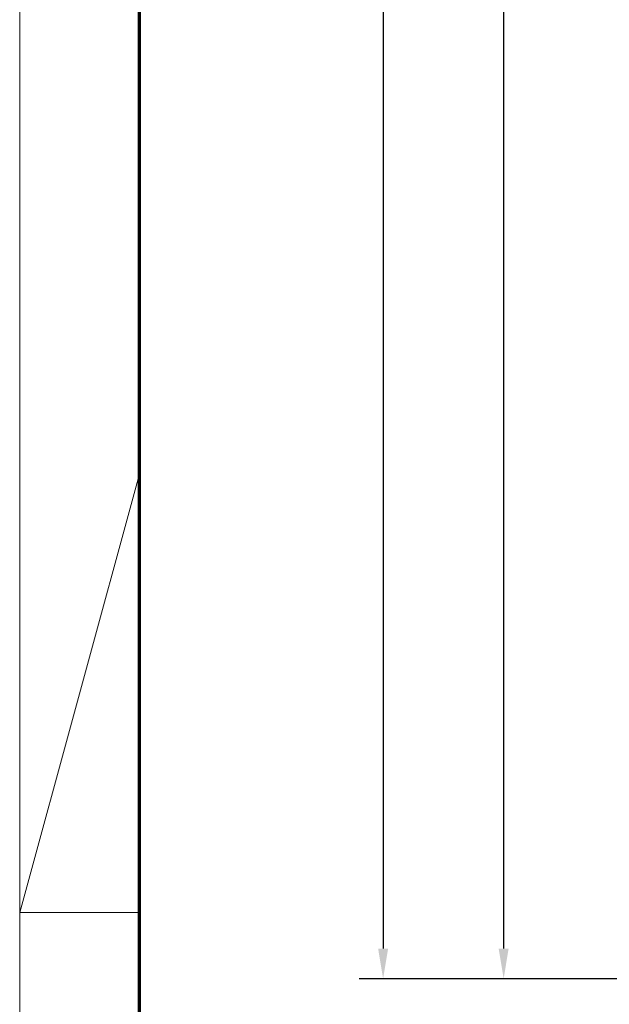
# Model space of a CAD drawing. Units: millimetres. Extents: x 0 to 1189, y 0 to 6654.
# Drawn here: x 0 to 98, y 5205 to 5368 of the extents above; entities that cross this region are included whole.
import ezdxf

# ---------------------------------------------------------------- set-up
doc = ezdxf.new("R2010")
doc.units = ezdxf.units.MM
doc.layers.add('01_ZRahmen', color=7, linetype='Continuous')
doc.layers.add('Mass', color=7, linetype='Continuous')
doc.styles.add('Bemassungstext (DORMA)', font='isocpeur.ttf')
doc.dimstyles.new('DORMA_M', dxfattribs={"dimtxt": 3.5, "dimasz": 2.5, "dimexe": 2, "dimexo": 0, "dimgap": 1.5, "dimtad": 1, "dimdec": 8, "dimtxsty": 'Bemassungstext (DORMA)', "dimcen": 0.1, "dimclrt": 256, "dimadec": 8, "dimazin": 2, "dimtfac": 1, "dimtdec": 8, "dimtmove": 0, "dimatfit": 3, "dimfxl": 1, "dimtolj": 1, "dimarcsym": 0})

# ---------------------------------------------------------------- blocks, each defined once
blk = doc.blocks.new('*D41')
at = {"layer": 'Defpoints', "color": 0, "transparency": 16777216}
for p in [(160.31, 5558.8), (80.31, 5208.8), (162.42, 5208.8)]:
    blk.add_point(p, dxfattribs=at)
at = {"layer": 'Mass', "color": 0, "lineweight": -2, "transparency": 16777216}
for p, q in [((160.31, 5558.8), (76.31, 5558.8)), ((80.31, 5553.8), (80.31, 5213.8)), ((162.42, 5208.8), (76.31, 5208.8))]:
    blk.add_line(p, q, dxfattribs=at)
at = {"layer": 'Mass', "color": 0, "transparency": 16777216}
for points in [[(79.48, 5553.8), (81.14, 5553.8), (80.31, 5558.8)], [(79.48, 5213.8), (81.14, 5213.8), (80.31, 5208.8)]]:
    blk.add_solid(points, dxfattribs=at)
at = {"layer": 'Mass', "transparency": 16777216, "insert": (73.81, 5466.69), "char_height": 7, "attachment_point": 5, "rotation": 90, "style": 'Bemassungstext (DORMA)'}
blk.add_mtext('\\A1;LH', dxfattribs=at)
blk = doc.blocks.new('DIN A0_ZRahmen')
at = {"layer": '01_ZRahmen', "color": 1, "lineweight": 20}
for q in [(19.8, 369.44), (19.8, 296.8)]:
    blk.add_line((0, 296.8), q, dxfattribs=at)
blk.add_lwpolyline([(1188.6, 0), (1188.6, 840.6), (0, 840.6), (0, 0)], close=True, dxfattribs=at)
at = {"layer": '01_ZRahmen', "lineweight": 70}
blk.add_lwpolyline([(1183.8, 4.8), (1183.8, 835.8), (19.8, 835.8), (19.8, 4.8)], close=True, dxfattribs=at)
blk = doc.blocks.new('*D61')
at = {"layer": 'Defpoints', "color": 0, "transparency": 16777216}
for p in [(160.31, 5662.85), (60.31, 5208.8), (142.42, 5208.8)]:
    blk.add_point(p, dxfattribs=at)
at = {"layer": 'Mass', "color": 0, "lineweight": -2, "transparency": 16777216}
for p, q in [((160.31, 5662.85), (56.31, 5662.85)), ((60.31, 5657.85), (60.31, 5213.8)), ((142.42, 5208.8), (56.31, 5208.8))]:
    blk.add_line(p, q, dxfattribs=at)
at = {"layer": 'Mass', "color": 0, "transparency": 16777216}
for points in [[(59.48, 5657.85), (61.14, 5657.85), (60.31, 5662.85)], [(59.48, 5213.8), (61.14, 5213.8), (60.31, 5208.8)]]:
    blk.add_solid(points, dxfattribs=at)
at = {"layer": 'Mass', "transparency": 16777216, "insert": (53.81, 5466.39), "char_height": 7, "attachment_point": 5, "rotation": 90, "style": 'Bemassungstext (DORMA)'}
blk.add_mtext('\\A1;H', dxfattribs=at)

msp = doc.modelspace()

# ---------------------------------------------------------------- block references
at = {"layer": '01_ZRahmen'}
msp.add_blockref('DIN A0_ZRahmen', (0, 4922.99995), dxfattribs=at)

# ---------------------------------------------------------------- dimensions: what is measured, and where the dimension line sits
at = {"layer": 'Mass'}
for base, p1, p2, text, picture, middle in [((60.30902772, 5208.79994156), (160.30583637, 5662.85004571), (142.42406075, 5208.79994156), 'H', '*D61', (60.30902772, 5466.38707163)), ((80.30902772, 5208.79994156), (160.30583637, 5558.79995), (162.42406075, 5208.79994156), 'LH', '*D41', (80.30902772, 5466.69047758))]:
    dim = msp.add_linear_dim(base=base, p1=p1, p2=p2, angle=90, text=text, dimstyle='DORMA_M', override={"dimdec": 0}, dxfattribs=at)
    dim.commit()
    dim.dimension.update_dxf_attribs({"geometry": picture, "text_midpoint": middle, "dimtype": 160})

doc.saveas('drawing.dxf')
